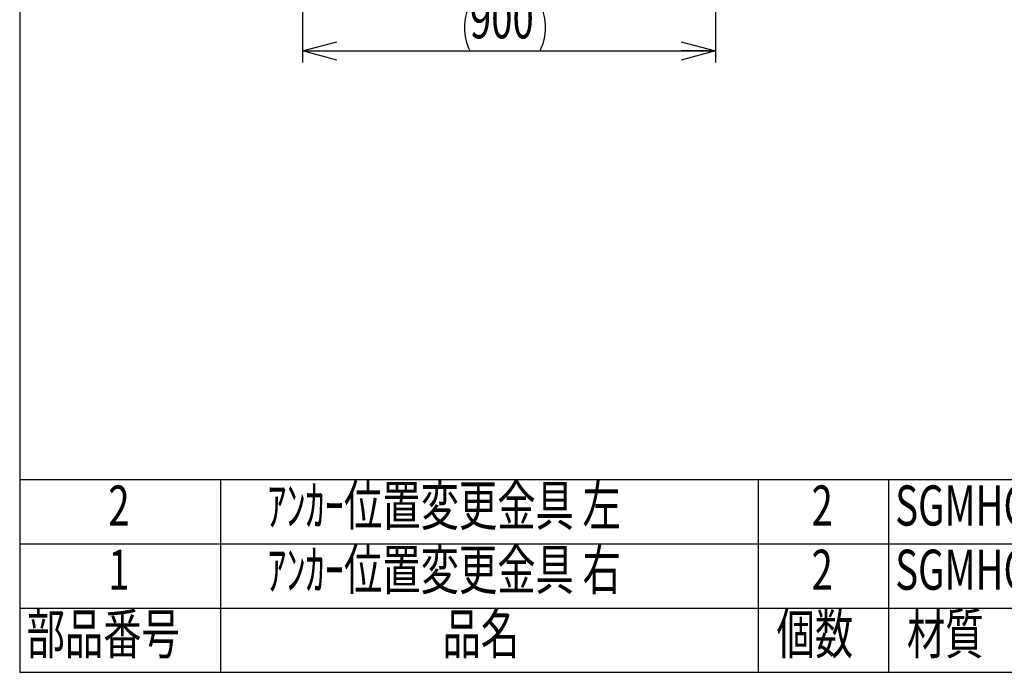
# Model space of a CAD drawing. Extents: x 500 to 10392, y 200 to 7225.
# Drawn here: x 500 to 2646, y 200 to 1623 of the extents above; entities that cross this region are included whole.
import ezdxf
from ezdxf.enums import TextEntityAlignment as Align

# ---------------------------------------------------------------- set-up
doc = ezdxf.new("R2010")
doc.units = 0
doc.header["$LTSCALE"] = 25
doc.layers.get('0').update_dxf_attribs({"linetype": 'CONTINUOUS'})
doc.layers.add('太線', color=7, linetype='CONTINUOUS')
doc.layers.add('細線', color=7, linetype='CONTINUOUS')
doc.styles.get("Standard").update_dxf_attribs({"font": 'txt', "bigfont": 'bigfont'})
doc.dimstyles.new('SLDDIMSTYLE0', dxfattribs={"dimtxt": 87.5, "dimasz": 75, "dimexe": 0, "dimexo": 0.0625, "dimgap": 21.875, "dimtad": 3, "dimrnd": 1e-09, "dimzin": 12, "dimblk1": 'OPEN30', "dimblk2": 'OPEN30', "dimsah": 1, "dimcen": 0.09, "dimazin": 3, "dimtfac": 1, "dimtofl": 0, "dimtmove": 0, "dimatfit": 3})

# ---------------------------------------------------------------- blocks, each defined once
blk = doc.blocks.new('SW_TABLEANNOTATION_1')
at = {"layer": '細線', "color": 0}
for p, q in [((0, 0), (0, -420)), ((2462.2, 0), (0, 0)), ((437.4, 0), (437.4, -280)), ((1609.6, 0), (1609.6, -280)), ((1893.8, 0), (1893.8, -280)), ((0, -140), (2462.2, -140)), ((0, -280), (2462.2, -280)), ((437.4, -280), (437.4, -420)), ((1609.6, -280), (1609.6, -420)), ((1893.8, -280), (1893.8, -420)), ((0, -420), (2462.2, -420))]:
    blk.add_line(p, q, dxfattribs=at)
at = {"layer": '細線', "color": 0, "width": 0.7}
for s, p in [('ｱﾝｶｰ位置変更金具 左', (539.7, -127.3)), ('2', (193.2, -127.3)), ('2', (1726.2, -127.3)), ('SGMHC', (1908.6, -127.3)), ('ｱﾝｶｰ位置変更金具 右', (539.7, -267.3)), ('1', (193.2, -267.3)), ('2', (1726.2, -267.3)), ('SGMHC', (1908.6, -267.3)), ('部品番号', (15, -407.3)), ('品名', (921.6, -407.3)), ('個数', (1649.8, -407.3)), ('材質', (1934, -407.3))]:
    blk.add_text(s, height=87.5, dxfattribs=at).set_placement(p, align=Align.BOTTOM_LEFT)
blk = doc.blocks.new('_OPEN30')
at = {"color": 0, "linetype": 'BYBLOCK'}
for p, q in [((-1, 0.267949), (0, 0)), ((0, 0), (-1, -0.267949)), ((0, 0), (-1, 0))]:
    blk.add_line(p, q, dxfattribs=at)
blk = doc.blocks.new('_D_13')
at = {"layer": '細線'}
for p, q in [((1116.6, 1780.2), (1116.6, 1530.2)), ((2016.6, 1780.2), (2016.6, 1530.2)), ((1116.6, 1555.2), (2016.6, 1555.2))]:
    blk.add_line(p, q, dxfattribs=at)
for centre, start, end in [((1583.3, 1606.1), 153.4349, 206.5651), ((1532.4, 1606.1), 333.4349, 26.5651)]:
    blk.add_arc(centre, 113.9, start, end, dxfattribs=at)
at = {"layer": '細線', "xscale": 75, "yscale": 75, "rotation": 180}
blk.add_blockref('_OPEN30', (1116.6, 1555.2), dxfattribs=at)
at = {"layer": '細線', "xscale": 75, "yscale": 75}
blk.add_blockref('_OPEN30', (2016.6, 1555.2), dxfattribs=at)
at = {"layer": '細線', "width": 0.7}
blk.add_text('900', height=87.5, dxfattribs=at).set_placement((1481.5, 1555.2), align=Align.BOTTOM_LEFT)

msp = doc.modelspace()

# ---------------------------------------------------------------- linework, layer by layer
at = {"layer": '太線'}
for p, q in [((500, 7225), (500, 200)), ((500, 200), (10300, 200))]:
    msp.add_line(p, q, dxfattribs=at)

# ---------------------------------------------------------------- block references
at = {"layer": '細線'}
msp.add_blockref('SW_TABLEANNOTATION_1', (500, 620), dxfattribs=at)

# ---------------------------------------------------------------- dimensions: what is measured, and where the dimension line sits
dim = msp.add_linear_dim(base=(2016.564, 1555.193), p1=(1116.564, 1805.193), p2=(2016.564, 1805.193), text='(<>)', dimstyle='SLDDIMSTYLE0', dxfattribs=at)
dim.commit()
dim.dimension.update_dxf_attribs({"geometry": '_D_13', "text_midpoint": (1557.863, 1555.193), "dimtype": 160})

doc.saveas('drawing.dxf')
